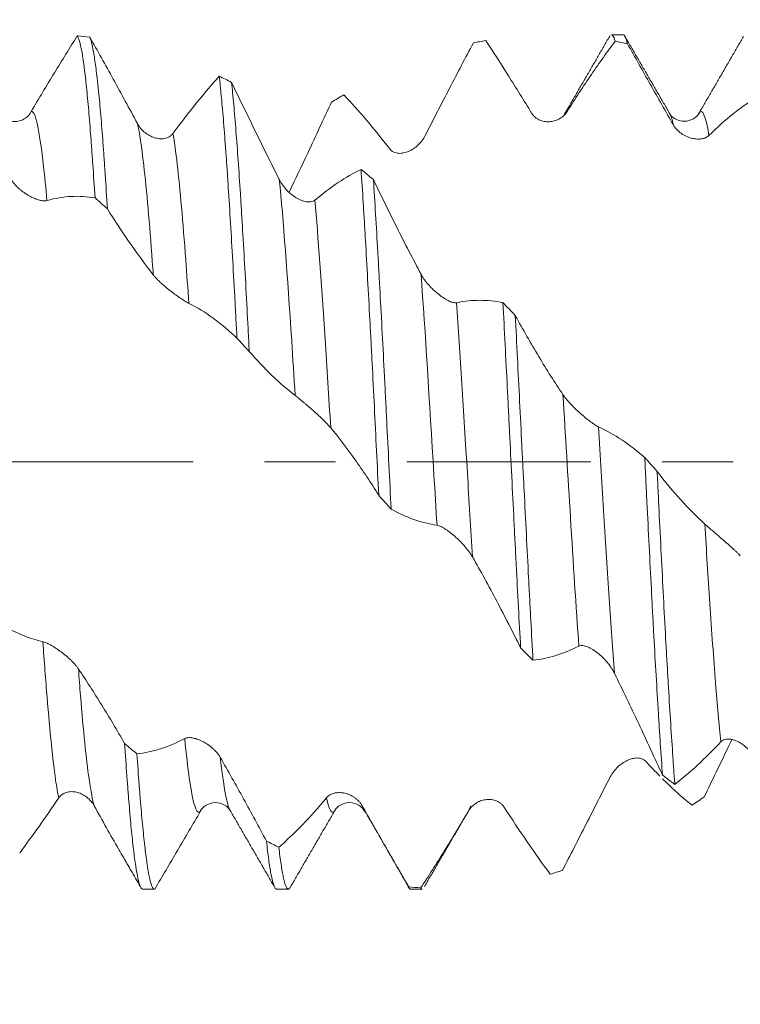
# Model space of a CAD drawing. Units: millimetres. Extents: x -42 to 57, y -82 to 24.
# Drawn here: x 28 to 32, y -3 to 3 of the extents above; entities that cross this region are included whole.
import ezdxf

# ---------------------------------------------------------------- set-up
doc = ezdxf.new("R2010")
doc.units = ezdxf.units.MM
doc.linetypes.add('CENTER', pattern=[47.5, 22, -8.5, 8.5, -8.5])
for name, color, linetype in [('1', 4, 'Continuous'), ('2', 7, 'Continuous'), ('SK2', 7, 'Continuous'), ('SK4', 2, 'CENTER')]:
    doc.layers.add(name, color=color, linetype=linetype)
doc.styles.add('iso_b_vert', font='simplex.shx')
doc.dimstyles.get("Standard").update_dxf_attribs({"dimtxt": 0.18, "dimasz": 0.18, "dimexe": 0.18, "dimexo": 0.0625, "dimgap": 0.09, "dimtad": 1, "dimzin": 0, "dimdsep": 52, "dimtxsty": 'Standard', "dimcen": 0.09, "dimadec": 0, "dimazin": 0, "dimtfac": 1, "dimtdec": 4, "dimtofl": 0, "dimtmove": 0, "dimatfit": 3, "dimfxl": 1, "dimtolj": 1, "dimtzin": 0, "dimarcsym": 0})

# ---------------------------------------------------------------- blocks, each defined once
blk = doc.blocks.new('_U2')
at = {"layer": 'SK2', "lineweight": 13}
for p, q in [((34.2, 1.5875), (34.2, 13.846369)), ((36, 4.138745), (36, 13.846369)), ((43.5, 11.846369), (26.7, 11.846369))]:
    blk.add_line(p, q, dxfattribs=at)
at = {"layer": 'SK2', "lineweight": 18}
for points in [[(34.2, 11.846369), (30.700002, 11.385586), (30.699998, 12.307153)], [(36, 11.846369), (39.499998, 12.307153), (39.500002, 11.385586)]]:
    blk.add_solid(points, dxfattribs=at)
at = {"layer": 'SK2', "lineweight": 18, "attachment_point": 7, "line_spacing_factor": 1.084337, "style": 'iso_b_vert'}
for s, insert, char_height in [('\\W0.6004;1.8', (33.234401, 19.731484), 3), ("\\W0.6474;'C'", (33.260901, 12.629003), 3.5)]:
    blk.add_mtext(s, dxfattribs=dict(at, insert=insert, char_height=char_height))
blk = doc.blocks.new('_U3')
at = {"layer": 'SK2', "lineweight": 13}
for p, q in [((28, -4.138745), (28, -11.551245)), ((36, -4.138745), (36, -11.551245)), ((36, -9.551245), (28, -9.551245))]:
    blk.add_line(p, q, dxfattribs=at)
at = {"layer": 'SK2', "lineweight": 18}
for points in [[(28, -9.551245), (31.499998, -9.090461), (31.500002, -10.012029)], [(36, -9.551245), (32.500002, -10.012029), (32.499998, -9.090461)]]:
    blk.add_solid(points, dxfattribs=at)
at = {"layer": 'SK2', "lineweight": 18, "insert": (29.001599, -8.666131), "char_height": 3, "attachment_point": 7, "line_spacing_factor": 1.084337, "style": 'iso_b_vert'}
blk.add_mtext('\\W0.5404;8', dxfattribs=at)
blk = doc.blocks.new('_U4')
at = {"layer": 'SK2', "lineweight": 13}
for p, q in [((14, -3.4675), (14, -34.051245)), ((36, -4.138745), (36, -34.051245)), ((36, -32.051245), (14, -32.051245))]:
    blk.add_line(p, q, dxfattribs=at)
at = {"layer": 'SK2', "lineweight": 18}
for points in [[(14, -32.051245), (17.499998, -31.590461), (17.500002, -32.512029)], [(36, -32.051245), (32.500002, -32.512029), (32.499998, -31.590461)]]:
    blk.add_solid(points, dxfattribs=at)
at = {"layer": 'SK2', "lineweight": 18, "insert": (23.367172, -31.166131), "char_height": 3, "attachment_point": 7, "line_spacing_factor": 1.084337, "style": 'iso_b_vert'}
blk.add_mtext('\\W0.6740;22', dxfattribs=at)
blk = doc.blocks.new('_U5')
at = {"layer": '2', "lineweight": 13}
for p, q in [((15.5, -1.5875), (15.5, -23.051245)), ((36, -4.138745), (36, -23.051245)), ((36, -21.051245), (15.5, -21.051245))]:
    blk.add_line(p, q, dxfattribs=at)
at = {"layer": '2', "lineweight": 18}
for points in [[(15.5, -21.051245), (18.999998, -20.590461), (19.000002, -21.512029)], [(36, -21.051245), (32.500002, -21.512029), (32.499998, -20.590461)]]:
    blk.add_solid(points, dxfattribs=at)
at = {"layer": '2', "lineweight": 18, "insert": (22.388544, -20.166131), "char_height": 3, "attachment_point": 7, "line_spacing_factor": 1.084337, "style": 'iso_b_vert'}
blk.add_mtext('\\W0.7346;20.5', dxfattribs=at)

msp = doc.modelspace()

# ---------------------------------------------------------------- linework, layer by layer
at = {"layer": '1', "lineweight": 18}
for p, q in [((31.5424, 2.5512), (31.4731, 2.5512)), ((31.8219, 2.0796), (31.8181, 2.0855)), ((31.996, 2.0829), (31.9932, 2.0779)), ((29.0187, -2.0851), (29.0138, -2.0904)), ((29.1978, -2.0857), (29.195, -2.0813)), ((30.0036, -2.0913), (29.9975, -2.0852)), ((28.7131, -2.5512), (28.7427, -2.5512)), ((29.473, -2.5512), (29.5427, -2.5512)), ((30.2731, -2.5512), (30.3429, -2.5512))]:
    msp.add_line(p, q, dxfattribs=at)
for points, knots in [([(28.0062, 2.0925), (28.0531, 2.1711), (28.0995, 2.2482), (28.1915, 2.3993), (28.237, 2.4729), (28.2821, 2.5446)], [0, 0, 0, 0, 0.5, 0.5, 1, 1, 1, 1]), ([(28.2821, 2.5446), (28.2865, 2.5382), (28.2909, 2.5272), (28.2999, 2.4964), (28.3043, 2.4765), (28.3111, 2.4399), (28.3144, 2.4199), (28.3178, 2.3973), (28.32, 2.3817), (28.3211, 2.3736), (28.3267, 2.3318), (28.3355, 2.2568), (28.3441, 2.1662), (28.3527, 2.0677), (28.3571, 2.0146), (28.3626, 1.9431), (28.3637, 1.9285), (28.3659, 1.899), (28.3692, 1.8542), (28.3725, 1.8077), (28.3792, 1.7126), (28.3837, 1.6462), (28.3882, 1.5769)], [0, 0, 0, 0, 0.125, 0.125, 0.25, 0.25, 0.3125, 0.34375, 0.34375, 0.375, 0.375, 0.5, 0.625, 0.625, 0.75, 0.75, 0.78125, 0.78125, 0.8125, 0.875, 0.875, 1, 1, 1, 1]), ([(28.3561, 2.5373), (28.4027, 2.4559), (28.4497, 2.3719), (28.5449, 2.1993), (28.5927, 2.111), (28.6413, 2.0206)], [0, 0, 0, 0, 0.5, 0.5, 1, 1, 1, 1]), ([(28.4621, 1.511), (28.4577, 1.582), (28.4533, 1.6504), (28.4466, 1.7492), (28.4443, 1.7815), (28.4399, 1.844), (28.4377, 1.8743), (28.4311, 1.9626), (28.4268, 2.0177), (28.418, 2.1207), (28.4136, 2.1686), (28.408, 2.2237), (28.4069, 2.2345), (28.4046, 2.2557), (28.4035, 2.266), (28.4001, 2.2962), (28.3979, 2.3153), (28.3912, 2.369), (28.3823, 2.4318), (28.3736, 2.4773), (28.367, 2.5049), (28.3649, 2.5129), (28.3605, 2.5269), (28.3583, 2.5327), (28.3561, 2.5373)], [0, 0, 0, 0, 0.125, 0.125, 0.1875, 0.1875, 0.25, 0.25, 0.375, 0.375, 0.5, 0.5, 0.53125, 0.53125, 0.5625, 0.5625, 0.625, 0.625, 0.75, 0.875, 0.875, 0.9375, 0.9375, 1, 1, 1, 1]), ([(31.4731, 2.5512), (31.4762, 2.5513), (31.4792, 2.5491), (31.4866, 2.5385), (31.491, 2.5276), (31.4955, 2.5122)], [0, 0, 0, 0, 0.408506, 0.408506, 1, 1, 1, 1]), ([(31.569, 2.4965), (31.5645, 2.5147), (31.5601, 2.5284), (31.5512, 2.5466), (31.5468, 2.5512), (31.5424, 2.5512)], [0, 0, 0, 0, 0.501558, 0.501558, 1, 1, 1, 1]), ([(30.6479, 2.5019), (30.6244, 2.458), (30.6009, 2.4136), (30.5535, 2.3236), (30.5296, 2.278), (30.4578, 2.1395), (30.4095, 2.045), (30.3608, 1.9488)], [0, 0, 0, 0, 0.25, 0.25, 0.5, 0.5, 1, 1, 1, 1]), ([(30.9959, 2.0833), (30.9494, 2.1592), (30.9033, 2.2335), (30.8119, 2.3782), (30.7666, 2.4485), (30.7218, 2.5168)], [0, 0, 0, 0, 0.5, 0.5, 1, 1, 1, 1]), ([(31.4955, 2.5122), (31.4719, 2.4811), (31.4483, 2.449), (31.4009, 2.3829), (31.3771, 2.3488), (31.3052, 2.2438), (31.2569, 2.1699), (31.2082, 2.0925)], [0, 0, 0, 0, 0.25, 0.25, 0.5, 0.5, 1, 1, 1, 1]), ([(31.8433, 2.0123), (31.7967, 2.0932), (31.7506, 2.1743), (31.6591, 2.336), (31.6139, 2.4165), (31.569, 2.4965)], [0, 0, 0, 0, 0.5, 0.5, 1, 1, 1, 1]), ([(28.8536, 1.9615), (28.9006, 2.0247), (28.947, 2.0849), (29.0392, 2.1992), (29.0847, 2.2531), (29.1297, 2.3036)], [0, 0, 0, 0, 0.5, 0.5, 1, 1, 1, 1]), ([(29.1297, 2.3036), (29.1319, 2.2846), (29.1341, 2.2645), (29.1374, 2.2326), (29.1385, 2.2217), (29.1407, 2.1995), (29.1462, 2.1427), (29.1562, 2.0304), (29.1649, 1.9163), (29.1715, 1.8254), (29.1748, 1.7786), (29.1781, 1.7298), (29.1803, 1.6968), (29.1814, 1.68), (29.1869, 1.5956), (29.1913, 1.5255), (29.2001, 1.3807), (29.209, 1.2309), (29.218, 1.0716), (29.2236, 0.9689), (29.2248, 0.9482), (29.227, 0.9067), (29.2304, 0.8443), (29.2337, 0.7813), (29.2359, 0.739)], [0, 0, 0, 0, 0.0625, 0.0625, 0.09375, 0.09375, 0.125, 0.25, 0.375, 0.375, 0.4375, 0.46875, 0.46875, 0.5, 0.5, 0.625, 0.625, 0.75, 0.875, 0.875, 0.90625, 0.90625, 0.9375, 1, 1, 1, 1]), ([(29.2035, 2.2668), (29.25, 2.171), (29.2969, 2.0745), (29.3921, 1.8803), (29.44, 1.7831), (29.4886, 1.6857)], [0, 0, 0, 0, 0.5, 0.5, 1, 1, 1, 1]), ([(29.3092, 0.66), (29.3071, 0.7029), (29.3049, 0.7458), (29.3005, 0.8304), (29.2983, 0.8722), (29.2917, 0.996), (29.283, 1.157), (29.2741, 1.31), (29.2675, 1.4217), (29.2653, 1.4584), (29.2608, 1.5308), (29.2586, 1.5661), (29.2519, 1.6696), (29.2431, 1.801), (29.2344, 1.9195), (29.2278, 2.0034), (29.2256, 2.0306), (29.2212, 2.0832), (29.219, 2.1087), (29.2123, 2.1819), (29.2079, 2.2264), (29.2035, 2.2668)], [0, 0, 0, 0, 0.0625, 0.0625, 0.125, 0.125, 0.25, 0.375, 0.375, 0.4375, 0.4375, 0.5, 0.5, 0.625, 0.75, 0.75, 0.8125, 0.8125, 0.875, 0.875, 1, 1, 1, 1]), ([(30.1485, 1.8693), (30.102, 1.9297), (30.0558, 1.9869), (29.9644, 2.0946), (29.9191, 2.1451), (29.8743, 2.1921)], [0, 0, 0, 0, 0.5, 0.5, 1, 1, 1, 1]), ([(32.3429, 2.1782), (32.3194, 2.1642), (32.2958, 2.1489), (32.2483, 2.1159), (32.2245, 2.0981), (32.1526, 2.041), (32.1043, 1.998), (32.0556, 1.9501)], [0, 0, 0, 0, 0.25, 0.25, 0.5, 0.5, 1, 1, 1, 1]), ([(29.8007, 2.1488), (29.7771, 2.0982), (29.7536, 2.0476), (29.7061, 1.946), (29.6823, 1.8951), (29.622, 1.7667), (29.5854, 1.6892), (29.5485, 1.6118)], [0, 0, 0, 0, 0.284202, 0.284202, 0.568404, 0.568404, 1, 1, 1, 1]), ([(28.0069, 2.0927), (27.9986, 2.0762), (27.981, 2.056), (27.945, 2.0373), (27.9138, 2.0316), (27.8826, 2.0348), (27.8465, 2.0501), (27.8289, 2.0676), (27.8207, 2.0822)], [0, 0, 0, 0, 0.239532, 0.367647, 0.498712, 0.629948, 0.758567, 1, 1, 1, 1]), ([(31.2082, 2.0925), (31.2024, 2.0833), (31.1957, 2.0754), (31.1809, 2.0615), (31.1727, 2.0554), (31.1557, 2.0455), (31.1468, 2.0415), (31.1283, 2.0354), (31.1186, 2.0333), (31.099, 2.0312), (31.0891, 2.0312), (31.0741, 2.0329), (31.0691, 2.0338), (31.059, 2.0362), (31.0539, 2.0378), (31.0439, 2.0417), (31.039, 2.044), (31.0294, 2.0494), (31.0246, 2.0526), (31.0155, 2.0598), (31.0112, 2.0638), (31.0031, 2.0728), (30.9993, 2.0779), (30.9959, 2.0833)], [0, 0, 0, 0, 0.125, 0.125, 0.25, 0.25, 0.375, 0.375, 0.5, 0.5, 0.625, 0.625, 0.6875, 0.6875, 0.75, 0.75, 0.8125, 0.8125, 0.875, 0.875, 0.9375, 0.9375, 1, 1, 1, 1]), ([(31.9948, 2.0808), (31.9878, 2.0678), (31.9676, 2.0479), (31.9086, 2.0281), (31.8497, 2.0467), (31.8296, 2.0654), (31.8229, 2.0778)], [0, 0, 0, 0, 0.245636, 0.497434, 0.75053, 1, 1, 1, 1]), ([(28.6413, 2.0206), (28.6473, 2.0095), (28.6542, 1.9996), (28.6695, 1.9817), (28.678, 1.9736), (28.6954, 1.9596), (28.7045, 1.9537), (28.7234, 1.9435), (28.7332, 1.9394), (28.7528, 1.9332), (28.7627, 1.9312), (28.7826, 1.9294), (28.7926, 1.9296), (28.8071, 1.9322), (28.8119, 1.9334), (28.8212, 1.9366), (28.8258, 1.9386), (28.8346, 1.9435), (28.8387, 1.9464), (28.8466, 1.9531), (28.8503, 1.957), (28.8536, 1.9615)], [0, 0, 0, 0, 0.125, 0.125, 0.25, 0.25, 0.375, 0.375, 0.5, 0.5, 0.625, 0.625, 0.75, 0.75, 0.8125, 0.8125, 0.875, 0.875, 0.9375, 0.9375, 1, 1, 1, 1]), ([(32.0556, 1.9501), (32.0498, 1.9444), (32.0431, 1.9401), (32.0283, 1.9333), (32.0201, 1.931), (32.0032, 1.9282), (31.9943, 1.9277), (31.9758, 1.9285), (31.966, 1.9298), (31.9464, 1.9343), (31.9365, 1.9375), (31.9216, 1.9437), (31.9165, 1.9461), (31.9064, 1.9514), (31.9013, 1.9543), (31.8914, 1.9608), (31.8864, 1.9644), (31.8768, 1.9721), (31.872, 1.9764), (31.8629, 1.9855), (31.8586, 1.9904), (31.8504, 2.0008), (31.8466, 2.0064), (31.8433, 2.0123)], [0, 0, 0, 0, 0.125, 0.125, 0.25, 0.25, 0.375, 0.375, 0.5, 0.5, 0.625, 0.625, 0.6875, 0.6875, 0.75, 0.75, 0.8125, 0.8125, 0.875, 0.875, 0.9375, 0.9375, 1, 1, 1, 1]), ([(30.3608, 1.9488), (30.355, 1.9374), (30.3483, 1.927), (30.3335, 1.9078), (30.3253, 1.8989), (30.3083, 1.8832), (30.2994, 1.8762), (30.2809, 1.864), (30.2712, 1.8587), (30.2516, 1.8503), (30.2417, 1.8471), (30.2267, 1.8441), (30.2217, 1.8434), (30.2116, 1.8426), (30.2065, 1.8426), (30.1965, 1.8433), (30.1916, 1.844), (30.182, 1.8463), (30.1772, 1.848), (30.1681, 1.8522), (30.1638, 1.8548), (30.1557, 1.8612), (30.1519, 1.865), (30.1485, 1.8693)], [0, 0, 0, 0, 0.125, 0.125, 0.25, 0.25, 0.375, 0.375, 0.5, 0.5, 0.625, 0.625, 0.6875, 0.6875, 0.75, 0.75, 0.8125, 0.8125, 0.875, 0.875, 0.9375, 0.9375, 1, 1, 1, 1]), ([(29.7009, 1.5633), (29.7479, 1.6024), (29.7943, 1.6373), (29.8865, 1.6984), (29.932, 1.7247), (29.9771, 1.747)], [0, 0, 0, 0, 0.5, 0.5, 1, 1, 1, 1]), ([(29.9771, 1.747), (29.9815, 1.6829), (29.9859, 1.6155), (29.9924, 1.5098), (29.9946, 1.4737), (29.998, 1.4184), (29.9991, 1.3998), (30.0013, 1.3623), (30.0068, 1.2681), (30.0123, 1.1709), (30.021, 1.0116), (30.0255, 0.9301), (30.0322, 0.805), (30.0355, 0.7418), (30.0389, 0.6774), (30.0411, 0.6343), (30.0422, 0.6126), (30.0478, 0.5043), (30.0567, 0.3302), (30.0653, 0.1546), (30.0741, -0.0218), (30.0784, -0.1104), (30.0829, -0.1994)], [0, 0, 0, 0, 0.125, 0.125, 0.1875, 0.1875, 0.21875, 0.21875, 0.25, 0.375, 0.375, 0.5, 0.5, 0.5625, 0.59375, 0.59375, 0.625, 0.625, 0.75, 0.875, 0.875, 1, 1, 1, 1]), ([(28.1011, 1.561), (28.0953, 1.5594), (28.0886, 1.559), (28.0738, 1.56), (28.0656, 1.5614), (28.0486, 1.5658), (28.0398, 1.5688), (28.0212, 1.5762), (28.0115, 1.5806), (27.9919, 1.5909), (27.982, 1.5967), (27.967, 1.6065), (27.962, 1.6099), (27.9519, 1.6173), (27.9468, 1.6213), (27.9368, 1.6295), (27.9319, 1.6338), (27.9223, 1.6428), (27.9175, 1.6475), (27.9084, 1.6574), (27.9041, 1.6624), (27.896, 1.6729), (27.8922, 1.6783), (27.8888, 1.6838)], [0, 0, 0, 0, 0.125, 0.125, 0.25, 0.25, 0.375, 0.375, 0.5, 0.5, 0.625, 0.625, 0.6875, 0.6875, 0.75, 0.75, 0.8125, 0.8125, 0.875, 0.875, 0.9375, 0.9375, 1, 1, 1, 1]), ([(29.4886, 1.6857), (29.4946, 1.6737), (29.5015, 1.6626), (29.5169, 1.6416), (29.5253, 1.6316), (29.5428, 1.6135), (29.5519, 1.6052), (29.5707, 1.5902), (29.5805, 1.5833), (29.6002, 1.5716), (29.61, 1.5666), (29.6299, 1.5586), (29.6399, 1.5556), (29.6544, 1.5531), (29.6592, 1.5526), (29.6685, 1.5524), (29.6731, 1.5526), (29.6819, 1.554), (29.686, 1.5551), (29.6939, 1.5584), (29.6976, 1.5606), (29.7009, 1.5633)], [0, 0, 0, 0, 0.125, 0.125, 0.25, 0.25, 0.375, 0.375, 0.5, 0.5, 0.625, 0.625, 0.75, 0.75, 0.8125, 0.8125, 0.875, 0.875, 0.9375, 0.9375, 1, 1, 1, 1]), ([(30.051, 1.6858), (30.0975, 1.5888), (30.1444, 1.493), (30.2395, 1.3041), (30.2874, 1.2114), (30.3359, 1.1206)], [0, 0, 0, 0, 0.5, 0.5, 1, 1, 1, 1]), ([(30.1569, -0.2819), (30.1525, -0.194), (30.1437, -0.0178), (30.1349, 0.1586), (30.1283, 0.2911), (30.126, 0.3353), (30.1215, 0.4237), (30.1193, 0.4675), (30.1126, 0.598), (30.1037, 0.769), (30.0948, 0.9343), (30.0882, 1.0561), (30.086, 1.0963), (30.0815, 1.176), (30.0793, 1.2156), (30.0727, 1.3319), (30.064, 1.4813), (30.0554, 1.6195), (30.051, 1.6858)], [0, 0, 0, 0, 0.125, 0.25, 0.25, 0.3125, 0.3125, 0.375, 0.375, 0.5, 0.625, 0.625, 0.6875, 0.6875, 0.75, 0.75, 0.875, 1, 1, 1, 1]), ([(28.3882, 1.5769), (28.3647, 1.581), (28.3411, 1.5837), (28.2936, 1.5865), (28.2698, 1.5866), (28.198, 1.5827), (28.1497, 1.5746), (28.1011, 1.561)], [0, 0, 0, 0, 0.25, 0.25, 0.5, 0.5, 1, 1, 1, 1]), ([(28.7362, 1.1166), (28.6897, 1.1762), (28.6436, 1.2391), (28.5522, 1.371), (28.507, 1.4397), (28.4621, 1.511)], [0, 0, 0, 0, 0.5, 0.5, 1, 1, 1, 1]), ([(30.3359, 1.1206), (30.3419, 1.1094), (30.3489, 1.0985), (30.3642, 1.0772), (30.3727, 1.0667), (30.3902, 1.0469), (30.3993, 1.0375), (30.4182, 1.0195), (30.428, 1.0109), (30.4476, 0.9951), (30.4574, 0.9878), (30.4772, 0.9746), (30.4873, 0.9687), (30.5017, 0.9615), (30.5065, 0.9593), (30.5158, 0.9556), (30.5204, 0.954), (30.5292, 0.9516), (30.5333, 0.9508), (30.5412, 0.9501), (30.5449, 0.9502), (30.5482, 0.9509)], [0, 0, 0, 0, 0.125, 0.125, 0.25, 0.25, 0.375, 0.375, 0.5, 0.5, 0.625, 0.625, 0.75, 0.75, 0.8125, 0.8125, 0.875, 0.875, 0.9375, 0.9375, 1, 1, 1, 1]), ([(28.9485, 0.9468), (28.9427, 0.9497), (28.936, 0.9535), (28.9211, 0.9625), (28.913, 0.9678), (28.896, 0.9791), (28.8871, 0.9853), (28.8686, 0.9985), (28.8588, 1.0057), (28.8392, 1.0206), (28.8293, 1.0284), (28.8144, 1.0406), (28.8093, 1.0448), (28.7992, 1.0533), (28.7942, 1.0578), (28.7842, 1.0667), (28.7793, 1.0712), (28.7697, 1.0803), (28.7649, 1.0849), (28.7558, 1.0942), (28.7515, 1.0987), (28.7434, 1.1078), (28.7395, 1.1123), (28.7362, 1.1166)], [0, 0, 0, 0, 0.125, 0.125, 0.25, 0.25, 0.375, 0.375, 0.5, 0.5, 0.625, 0.625, 0.6875, 0.6875, 0.75, 0.75, 0.8125, 0.8125, 0.875, 0.875, 0.9375, 0.9375, 1, 1, 1, 1]), ([(29.2359, 0.739), (29.2124, 0.7614), (29.1888, 0.7826), (29.1413, 0.8224), (29.1175, 0.8411), (29.0456, 0.8932), (28.9972, 0.9227), (28.9485, 0.9468)], [0, 0, 0, 0, 0.25, 0.25, 0.5, 0.5, 1, 1, 1, 1]), ([(30.5482, 0.9509), (30.5717, 0.9555), (30.595, 0.9591), (30.6416, 0.9638), (30.6647, 0.965), (30.7339, 0.9651), (30.7794, 0.9607), (30.8245, 0.9518)], [0, 0, 0, 0, 0.25, 0.25, 0.5, 0.5, 1, 1, 1, 1]), ([(30.8245, 0.9518), (30.8289, 0.8696), (30.8377, 0.7026), (30.8464, 0.5304), (30.853, 0.3994), (30.8553, 0.3553), (30.8597, 0.2666), (30.8619, 0.2222), (30.8686, 0.0893), (30.873, 0.0009), (30.8818, -0.1754), (30.8862, -0.2633), (30.8928, -0.3948), (30.895, -0.4386), (30.8994, -0.526), (30.9017, -0.5698), (30.9083, -0.6996), (30.9171, -0.869), (30.926, -1.0316), (30.9304, -1.1111)], [0, 0, 0, 0, 0.125, 0.25, 0.25, 0.3125, 0.3125, 0.375, 0.375, 0.5, 0.5, 0.625, 0.625, 0.6875, 0.6875, 0.75, 0.75, 0.875, 1, 1, 1, 1]), ([(30.8983, 0.8748), (30.9448, 0.7899), (30.9917, 0.7078), (31.0868, 0.5497), (31.1347, 0.474), (31.1832, 0.402)], [0, 0, 0, 0, 0.5, 0.5, 1, 1, 1, 1]), ([(31.0042, -1.1849), (30.9998, -1.1069), (30.9955, -1.0267), (30.9889, -0.9031), (30.9867, -0.8614), (30.9834, -0.7979), (30.9823, -0.7767), (30.9801, -0.7341), (30.9746, -0.6275), (30.9691, -0.5198), (30.9602, -0.346), (30.9558, -0.2585), (30.949, -0.1261), (30.9468, -0.0818), (30.9422, 0.0071), (30.94, 0.0519), (30.9332, 0.1855), (30.9244, 0.3618), (30.9157, 0.5348), (30.907, 0.7061), (30.9026, 0.7909), (30.8983, 0.8748)], [0, 0, 0, 0, 0.125, 0.125, 0.1875, 0.1875, 0.21875, 0.21875, 0.25, 0.375, 0.375, 0.5, 0.5, 0.5625, 0.5625, 0.625, 0.625, 0.75, 0.875, 0.875, 1, 1, 1, 1]), ([(29.5836, 0.3965), (29.537, 0.432), (29.4909, 0.472), (29.3994, 0.5602), (29.3541, 0.6082), (29.3092, 0.66)], [0, 0, 0, 0, 0.5, 0.5, 1, 1, 1, 1]), ([(29.7959, 0.2035), (29.7901, 0.2104), (29.7834, 0.2179), (29.7686, 0.2336), (29.7604, 0.2419), (29.7434, 0.2586), (29.7345, 0.2671), (29.716, 0.2843), (29.7063, 0.2931), (29.6867, 0.3106), (29.6768, 0.3193), (29.6618, 0.3322), (29.6568, 0.3365), (29.6467, 0.3451), (29.6416, 0.3494), (29.6316, 0.3577), (29.6267, 0.3618), (29.6171, 0.3697), (29.6123, 0.3736), (29.6032, 0.381), (29.5989, 0.3845), (29.5908, 0.3909), (29.5869, 0.3939), (29.5836, 0.3965)], [0, 0, 0, 0, 0.125, 0.125, 0.25, 0.25, 0.375, 0.375, 0.5, 0.5, 0.625, 0.625, 0.6875, 0.6875, 0.75, 0.75, 0.8125, 0.8125, 0.875, 0.875, 0.9375, 0.9375, 1, 1, 1, 1]), ([(31.1832, 0.402), (31.1892, 0.3932), (31.1962, 0.384), (31.2115, 0.3654), (31.22, 0.3558), (31.2375, 0.3371), (31.2466, 0.3278), (31.2654, 0.3095), (31.2753, 0.3003), (31.2949, 0.2828), (31.3048, 0.2743), (31.3246, 0.258), (31.3347, 0.25), (31.3491, 0.2392), (31.3539, 0.2357), (31.3632, 0.2291), (31.3678, 0.226), (31.3765, 0.2202), (31.3807, 0.2177), (31.3885, 0.2131), (31.3922, 0.2112), (31.3955, 0.2097)], [0, 0, 0, 0, 0.125, 0.125, 0.25, 0.25, 0.375, 0.375, 0.5, 0.5, 0.625, 0.625, 0.75, 0.75, 0.8125, 0.8125, 0.875, 0.875, 0.9375, 0.9375, 1, 1, 1, 1]), ([(30.0829, -0.1994), (30.0594, -0.1618), (30.0358, -0.1251), (29.9884, -0.0537), (29.9646, -0.019), (29.8928, 0.082), (29.8446, 0.1451), (29.7959, 0.2035)], [0, 0, 0, 0, 0.25, 0.25, 0.5, 0.5, 1, 1, 1, 1]), ([(31.3955, 0.2097), (31.4425, 0.188), (31.489, 0.1618), (31.5813, 0.1005), (31.6268, 0.0656), (31.6719, 0.0265)], [0, 0, 0, 0, 0.5, 0.5, 1, 1, 1, 1]), ([(31.6719, 0.0265), (31.6741, -0.0181), (31.6763, -0.0628), (31.6806, -0.1518), (31.6828, -0.1961), (31.6893, -0.3282), (31.6936, -0.4155), (31.7024, -0.5883), (31.7068, -0.6739), (31.7135, -0.8009), (31.7157, -0.8431), (31.7202, -0.9269), (31.7225, -0.9683), (31.7292, -1.0905), (31.7381, -1.2488), (31.747, -1.3981), (31.7536, -1.5065), (31.7559, -1.5421), (31.7603, -1.6121), (31.7626, -1.6466), (31.7692, -1.7471), (31.7736, -1.8105), (31.7779, -1.8705)], [0, 0, 0, 0, 0.0625, 0.0625, 0.125, 0.125, 0.25, 0.25, 0.375, 0.375, 0.4375, 0.4375, 0.5, 0.5, 0.625, 0.75, 0.75, 0.8125, 0.8125, 0.875, 0.875, 1, 1, 1, 1]), ([(31.8515, -1.9256), (31.8493, -1.8965), (31.8471, -1.8665), (31.8438, -1.8201), (31.8427, -1.8043), (31.8405, -1.7725), (31.8395, -1.7565), (31.834, -1.6753), (31.8296, -1.6077), (31.8207, -1.467), (31.8163, -1.3941), (31.8096, -1.2806), (31.8063, -1.2228), (31.8029, -1.1635), (31.8007, -1.1237), (31.7996, -1.1035), (31.794, -1.0027), (31.7896, -0.9207), (31.7808, -0.7541), (31.7721, -0.5849), (31.7634, -0.4106), (31.7579, -0.2999), (31.7568, -0.2777), (31.7546, -0.2334), (31.7513, -0.1669), (31.748, -0.1006), (31.7458, -0.0565)], [0, 0, 0, 0, 0.0625, 0.0625, 0.09375, 0.09375, 0.125, 0.125, 0.25, 0.25, 0.375, 0.375, 0.4375, 0.46875, 0.46875, 0.5, 0.5, 0.625, 0.625, 0.75, 0.875, 0.875, 0.90625, 0.90625, 0.9375, 1, 1, 1, 1]), ([(31.7458, -0.0565), (31.7922, -0.1178), (31.8391, -0.1748), (31.9341, -0.2799), (31.982, -0.3279), (32.0306, -0.3709)], [0, 0, 0, 0, 0.5, 0.5, 1, 1, 1, 1]), ([(30.431, -0.3779), (30.3845, -0.3714), (30.3384, -0.3599), (30.2469, -0.3277), (30.2017, -0.307), (30.1569, -0.2819)], [0, 0, 0, 0, 0.5, 0.5, 1, 1, 1, 1]), ([(30.6432, -0.5678), (30.6375, -0.5577), (30.6307, -0.5476), (30.616, -0.5273), (30.6078, -0.5171), (30.5908, -0.4973), (30.5819, -0.4876), (30.5634, -0.4687), (30.5537, -0.4594), (30.5341, -0.4417), (30.5242, -0.4333), (30.5092, -0.4215), (30.5042, -0.4177), (30.4941, -0.4103), (30.489, -0.4067), (30.479, -0.4001), (30.4741, -0.397), (30.4645, -0.3913), (30.4597, -0.3887), (30.4506, -0.3842), (30.4463, -0.3823), (30.4382, -0.3794), (30.4344, -0.3783), (30.431, -0.3779)], [0, 0, 0, 0, 0.125, 0.125, 0.25, 0.25, 0.375, 0.375, 0.5, 0.5, 0.625, 0.625, 0.6875, 0.6875, 0.75, 0.75, 0.8125, 0.8125, 0.875, 0.875, 0.9375, 0.9375, 1, 1, 1, 1]), ([(32.0306, -0.3709), (32.0366, -0.3762), (32.0435, -0.3823), (32.0588, -0.3957), (32.0673, -0.403), (32.0848, -0.4181), (32.0939, -0.4259), (32.1128, -0.4422), (32.1226, -0.4506), (32.1423, -0.4676), (32.1521, -0.4762), (32.172, -0.4936), (32.182, -0.5025), (32.1965, -0.5156), (32.2012, -0.5199), (32.2105, -0.5285), (32.2151, -0.5328), (32.2238, -0.5411), (32.228, -0.5451), (32.2358, -0.5529), (32.2395, -0.5567), (32.2428, -0.5601)], [0, 0, 0, 0, 0.125, 0.125, 0.25, 0.25, 0.375, 0.375, 0.5, 0.5, 0.625, 0.625, 0.75, 0.75, 0.8125, 0.8125, 0.875, 0.875, 0.9375, 0.9375, 1, 1, 1, 1]), ([(30.9304, -1.1111), (30.9069, -1.0633), (30.8833, -1.0161), (30.8359, -0.9229), (30.812, -0.8768), (30.7402, -0.7407), (30.6919, -0.6527), (30.6432, -0.5678)], [0, 0, 0, 0, 0.25, 0.25, 0.5, 0.5, 1, 1, 1, 1]), ([(27.8618, -0.9899), (27.8794, -0.9997), (27.8971, -1.0089), (27.9326, -1.0257), (27.9504, -1.0335), (28.004, -1.0547), (28.04, -1.0656), (28.0764, -1.0735)], [0, 0, 0, 0, 0.25, 0.25, 0.5, 0.5, 1, 1, 1, 1]), ([(28.0764, -1.0735), (28.0824, -1.0748), (28.0893, -1.0773), (28.1046, -1.084), (28.1131, -1.0883), (28.1305, -1.098), (28.1396, -1.1035), (28.1585, -1.1156), (28.1683, -1.1223), (28.1879, -1.1366), (28.1978, -1.1441), (28.2176, -1.1603), (28.2277, -1.169), (28.2422, -1.1825), (28.247, -1.1871), (28.2563, -1.1965), (28.2609, -1.2014), (28.2697, -1.2111), (28.2738, -1.216), (28.2817, -1.2258), (28.2854, -1.2308), (28.2887, -1.2357)], [0, 0, 0, 0, 0.125, 0.125, 0.25, 0.25, 0.375, 0.375, 0.5, 0.5, 0.625, 0.625, 0.75, 0.75, 0.8125, 0.8125, 0.875, 0.875, 0.9375, 0.9375, 1, 1, 1, 1]), ([(31.2783, -1.1003), (31.2318, -1.1236), (31.1857, -1.1422), (31.0942, -1.1704), (31.049, -1.1799), (31.0042, -1.1849)], [0, 0, 0, 0, 0.5, 0.5, 1, 1, 1, 1]), ([(31.4906, -1.2614), (31.4848, -1.2495), (31.4781, -1.2381), (31.4633, -1.2161), (31.4552, -1.2053), (31.4382, -1.1851), (31.4293, -1.1756), (31.4108, -1.1576), (31.4011, -1.1491), (31.3815, -1.1336), (31.3716, -1.1266), (31.3566, -1.1175), (31.3516, -1.1146), (31.3415, -1.1094), (31.3364, -1.1071), (31.3264, -1.103), (31.3215, -1.1013), (31.3118, -1.0986), (31.3071, -1.0976), (31.298, -1.0966), (31.2936, -1.0966), (31.2855, -1.0976), (31.2817, -1.0986), (31.2783, -1.1003)], [0, 0, 0, 0, 0.125, 0.125, 0.25, 0.25, 0.375, 0.375, 0.5, 0.5, 0.625, 0.625, 0.6875, 0.6875, 0.75, 0.75, 0.8125, 0.8125, 0.875, 0.875, 0.9375, 0.9375, 1, 1, 1, 1]), ([(28.2887, -1.2357), (28.3356, -1.3051), (28.382, -1.3772), (28.4511, -1.489), (28.474, -1.5268), (28.5195, -1.6035), (28.5422, -1.6424), (28.5647, -1.6819)], [0, 0, 0, 0, 0.5, 0.5, 0.75, 0.75, 1, 1, 1, 1]), ([(31.7779, -1.8705), (31.7544, -1.8191), (31.7308, -1.7679), (31.6834, -1.6656), (31.6596, -1.6145), (31.5877, -1.4619), (31.5394, -1.361), (31.4906, -1.2614)], [0, 0, 0, 0, 0.25, 0.25, 0.5, 0.5, 1, 1, 1, 1]), ([(28.5647, -1.6819), (28.5691, -1.7482), (28.5736, -1.8117), (28.5803, -1.9026), (28.5826, -1.932), (28.587, -1.9887), (28.5892, -2.0161), (28.5958, -2.0954), (28.6045, -2.1934), (28.6132, -2.2762), (28.6199, -2.3324), (28.6221, -2.3501), (28.6265, -2.3834), (28.6287, -2.3988), (28.6353, -2.4419), (28.6397, -2.4661), (28.6484, -2.5057), (28.6528, -2.5211), (28.6595, -2.5374), (28.6618, -2.5417), (28.6663, -2.548), (28.6685, -2.55), (28.6708, -2.5508)], [0, 0, 0, 0, 0.125, 0.125, 0.1875, 0.1875, 0.25, 0.25, 0.375, 0.5, 0.5, 0.5625, 0.5625, 0.625, 0.625, 0.75, 0.75, 0.875, 0.875, 0.9375, 0.9375, 1, 1, 1, 1]), ([(28.6386, -1.7436), (28.6618, -1.7411), (28.6852, -1.7373), (28.7322, -1.7272), (28.7559, -1.7209), (28.8272, -1.6981), (28.8752, -1.6778), (28.9237, -1.6523)], [0, 0, 0, 0, 0.25, 0.25, 0.5, 0.5, 1, 1, 1, 1]), ([(28.9237, -1.6523), (28.9297, -1.6491), (28.9367, -1.6475), (28.952, -1.6462), (28.9604, -1.6467), (28.9779, -1.6495), (28.987, -1.6518), (29.0059, -1.6581), (29.0157, -1.6621), (29.0353, -1.6716), (29.0452, -1.6771), (29.065, -1.6898), (29.0751, -1.6971), (29.0896, -1.7093), (29.0943, -1.7136), (29.1037, -1.7226), (29.1083, -1.7274), (29.117, -1.7373), (29.1212, -1.7425), (29.129, -1.7532), (29.1327, -1.7588), (29.136, -1.7645)], [0, 0, 0, 0, 0.125, 0.125, 0.25, 0.25, 0.375, 0.375, 0.5, 0.5, 0.625, 0.625, 0.75, 0.75, 0.8125, 0.8125, 0.875, 0.875, 0.9375, 0.9375, 1, 1, 1, 1]), ([(32.1257, -1.6722), (32.0792, -1.7221), (32.0331, -1.7682), (31.9416, -1.8527), (31.8963, -1.8911), (31.8515, -1.9256)], [0, 0, 0, 0, 0.5, 0.5, 1, 1, 1, 1]), ([(32.0278, -2.0002), (32.0744, -1.9024), (32.1214, -1.8049), (32.177, -1.6915), (32.185, -1.6751), (32.1931, -1.6587)], [0, 0, 0, 0, 0.855362, 0.855362, 1, 1, 1, 1]), ([(32.338, -1.7821), (32.3322, -1.7701), (32.3255, -1.759), (32.3107, -1.7382), (32.3026, -1.7284), (32.2856, -1.7106), (32.2767, -1.7025), (32.2582, -1.6879), (32.2484, -1.6813), (32.2289, -1.6702), (32.219, -1.6657), (32.204, -1.6604), (32.1989, -1.659), (32.1888, -1.6567), (32.1837, -1.6558), (32.1738, -1.6549), (32.1689, -1.6549), (32.1592, -1.6556), (32.1544, -1.6564), (32.1453, -1.659), (32.141, -1.6608), (32.1329, -1.6656), (32.1291, -1.6686), (32.1257, -1.6722)], [0, 0, 0, 0, 0.125, 0.125, 0.25, 0.25, 0.375, 0.375, 0.5, 0.5, 0.625, 0.625, 0.6875, 0.6875, 0.75, 0.75, 0.8125, 0.8125, 0.875, 0.875, 0.9375, 0.9375, 1, 1, 1, 1]), ([(28.7428, -2.5512), (28.7389, -2.5513), (28.7351, -2.5478), (28.7269, -2.5329), (28.7225, -2.5204), (28.7137, -2.4865), (28.7093, -2.4649), (28.7037, -2.4322), (28.7026, -2.4253), (28.7004, -2.4111), (28.6971, -2.3891), (28.6938, -2.3647), (28.6872, -2.3128), (28.6827, -2.2741), (28.6738, -2.1887), (28.6693, -2.1419), (28.6627, -2.0655), (28.6604, -2.0389), (28.656, -1.9842), (28.6538, -1.956), (28.6472, -1.869), (28.6429, -1.8079), (28.6386, -1.7436)], [0, 0, 0, 0, 0.110377, 0.110377, 0.237466, 0.237466, 0.364555, 0.364555, 0.396328, 0.396328, 0.4281, 0.491644, 0.491644, 0.618733, 0.618733, 0.745822, 0.745822, 0.809367, 0.809367, 0.872911, 0.872911, 1, 1, 1, 1]), ([(29.136, -1.7645), (29.183, -1.8461), (29.2294, -1.9288), (29.3215, -2.0958), (29.367, -2.1799), (29.4121, -2.2644)], [0, 0, 0, 0, 0.5, 0.5, 1, 1, 1, 1]), ([(31.4656, -1.8807), (31.4717, -1.8689), (31.4786, -1.8582), (31.494, -1.8384), (31.5025, -1.8292), (31.52, -1.8129), (31.5291, -1.8056), (31.548, -1.7928), (31.5578, -1.7872), (31.5774, -1.7781), (31.5873, -1.7745), (31.6071, -1.7695), (31.6172, -1.7681), (31.6316, -1.7681), (31.6364, -1.7684), (31.6457, -1.7699), (31.6503, -1.771), (31.659, -1.7741), (31.6631, -1.7761), (31.6709, -1.7811), (31.6746, -1.7842), (31.6779, -1.7878)], [0, 0, 0, 0, 0.125, 0.125, 0.25, 0.25, 0.375, 0.375, 0.5, 0.5, 0.625, 0.625, 0.75, 0.75, 0.8125, 0.8125, 0.875, 0.875, 0.9375, 0.9375, 1, 1, 1, 1]), ([(31.1803, -2.4391), (31.2268, -2.3488), (31.2738, -2.257), (31.369, -2.0704), (31.417, -1.976), (31.4656, -1.8807)], [0, 0, 0, 0, 0.5, 0.5, 1, 1, 1, 1]), ([(31.7779, -1.8921), (31.7911, -1.9051), (31.8042, -1.9179), (31.8633, -1.9742), (31.9088, -2.0142), (31.9539, -2.0505)], [0, 0, 0, 0, 0.221317, 0.221317, 1, 1, 1, 1]), ([(28.3835, -2.0537), (28.3777, -2.0432), (28.371, -2.0338), (28.3562, -2.0168), (28.3481, -2.0092), (28.3311, -1.996), (28.3222, -1.9904), (28.3036, -1.9809), (28.2939, -1.977), (28.2743, -1.9715), (28.2644, -1.9698), (28.2495, -1.9691), (28.2444, -1.9691), (28.2343, -1.9699), (28.2293, -1.9706), (28.2193, -1.9729), (28.2144, -1.9744), (28.2047, -1.9783), (28.2, -1.9807), (28.1909, -1.9864), (28.1866, -1.9897), (28.1784, -1.9975), (28.1746, -2.002), (28.1713, -2.007)], [0, 0, 0, 0, 0.125, 0.125, 0.25, 0.25, 0.375, 0.375, 0.5, 0.5, 0.625, 0.625, 0.6875, 0.6875, 0.75, 0.75, 0.8125, 0.8125, 0.875, 0.875, 0.9375, 0.9375, 1, 1, 1, 1]), ([(29.771, -2.006), (29.777, -1.9989), (29.784, -1.9933), (29.7993, -1.9843), (29.8077, -1.981), (29.8252, -1.9764), (29.8343, -1.9752), (29.8532, -1.9747), (29.863, -1.9755), (29.8826, -1.9789), (29.8924, -1.9816), (29.9123, -1.9892), (29.9223, -1.9941), (29.9368, -2.0033), (29.9416, -2.0066), (29.9509, -2.014), (29.9555, -2.018), (29.9643, -2.0268), (29.9685, -2.0315), (29.9763, -2.0416), (29.98, -2.0471), (29.9833, -2.0529)], [0, 0, 0, 0, 0.125, 0.125, 0.25, 0.25, 0.375, 0.375, 0.5, 0.5, 0.625, 0.625, 0.75, 0.75, 0.8125, 0.8125, 0.875, 0.875, 0.9375, 0.9375, 1, 1, 1, 1]), ([(28.5448, -2.3396), (28.5394, -2.3302), (28.5339, -2.3208), (28.4805, -2.2284), (28.4322, -2.1424), (28.3835, -2.0537)], [0, 0, 0, 0, 0.102484, 0.102484, 1, 1, 1, 1]), ([(29.014, -2.0902), (29.0221, -2.0743), (29.0445, -2.0494), (29.1052, -2.0276), (29.166, -2.0463), (29.1883, -2.0689), (29.1964, -2.0837)], [0, 0, 0, 0, 0.243444, 0.499899, 0.756333, 1, 1, 1, 1]), ([(29.4859, -2.3012), (29.5325, -2.2608), (29.5794, -2.216), (29.6745, -2.1175), (29.7225, -2.0639), (29.771, -2.006)], [0, 0, 0, 0, 0.5, 0.5, 1, 1, 1, 1]), ([(29.8212, -2.0811), (29.8284, -2.0677), (29.8493, -2.0472), (29.9089, -2.0282), (29.9684, -2.0486), (29.9891, -2.0696), (29.9962, -2.0833)], [0, 0, 0, 0, 0.245001, 0.497853, 0.751674, 1, 1, 1, 1]), ([(29.9833, -2.0529), (30.0303, -2.1352), (30.0767, -2.2169), (30.1689, -2.3785), (30.2144, -2.4582), (30.2595, -2.5367)], [0, 0, 0, 0, 0.5, 0.5, 1, 1, 1, 1]), ([(30.6184, -2.0854), (30.6244, -2.0752), (30.6313, -2.0665), (30.6466, -2.051), (30.6551, -2.0442), (30.6726, -2.033), (30.6817, -2.0284), (30.7006, -2.0212), (30.7104, -2.0186), (30.73, -2.0155), (30.7399, -2.015), (30.7597, -2.0164), (30.7698, -2.0183), (30.7843, -2.0231), (30.789, -2.0251), (30.7983, -2.0299), (30.8029, -2.0326), (30.8117, -2.039), (30.8158, -2.0426), (30.8236, -2.0507), (30.8273, -2.0553), (30.8306, -2.0603)], [0, 0, 0, 0, 0.125, 0.125, 0.25, 0.25, 0.375, 0.375, 0.5, 0.5, 0.625, 0.625, 0.75, 0.75, 0.8125, 0.8125, 0.875, 0.875, 0.9375, 0.9375, 1, 1, 1, 1]), ([(29.0187, -2.0851), (28.9722, -2.1648), (28.926, -2.2437), (28.8345, -2.3993), (28.7893, -2.4758), (28.7445, -2.551)], [0, 0, 0, 0, 0.5, 0.5, 1, 1, 1, 1]), ([(30.3335, -2.5442), (30.3568, -2.509), (30.3802, -2.4731), (30.4271, -2.3997), (30.4507, -2.3622), (30.4982, -2.2857), (30.522, -2.2467), (30.57, -2.1671), (30.5941, -2.1266), (30.6184, -2.0854)], [0, 0, 0, 0, 0.25, 0.25, 0.5, 0.5, 0.75, 0.75, 1, 1, 1, 1]), ([(30.8306, -2.0603), (30.8776, -2.1323), (30.9241, -2.2018), (31.0163, -2.336), (31.0618, -2.4004), (31.1069, -2.462)], [0, 0, 0, 0, 0.5, 0.5, 1, 1, 1, 1]), ([(29.4121, -2.2644), (29.4165, -2.305), (29.4209, -2.3415), (29.4297, -2.4062), (29.4342, -2.4344), (29.4431, -2.4822), (29.4475, -2.5014), (29.4563, -2.5307), (29.4606, -2.5407), (29.4676, -2.5496), (29.4703, -2.5513), (29.473, -2.5512)], [0, 0, 0, 0, 0.217219, 0.217219, 0.434438, 0.434438, 0.651657, 0.651657, 0.868876, 0.868876, 1, 1, 1, 1]), ([(29.5536, -2.5417), (29.553, -2.5427), (29.5525, -2.5435), (29.5476, -2.5508), (29.5389, -2.5547), (29.5302, -2.5402), (29.5247, -2.5254), (29.5236, -2.5221), (29.5214, -2.515), (29.5203, -2.5111), (29.517, -2.4987), (29.5148, -2.4893), (29.5082, -2.4579), (29.4994, -2.4073), (29.4904, -2.3395), (29.4859, -2.3012)], [0, 0, 0, 0, 0.024058, 0.024058, 0.219246, 0.414435, 0.414435, 0.463232, 0.463232, 0.512029, 0.512029, 0.609623, 0.609623, 0.804812, 1, 1, 1, 1]), ([(30.2595, -2.5367), (30.2639, -2.5462), (30.2684, -2.551), (30.2729, -2.5512), (30.273, -2.5512), (30.2731, -2.5512)], [0, 0, 0, 0, 0.973113, 0.973113, 1, 1, 1, 1]), ([(30.3428, -2.5512), (30.3419, -2.5512), (30.341, -2.551), (30.339, -2.5501), (30.3379, -2.5493), (30.3357, -2.5472), (30.3346, -2.5458), (30.3335, -2.5442)], [0, 0, 0, 0, 0.295433, 0.295433, 0.647717, 0.647717, 1, 1, 1, 1])]:
    msp.add_open_spline(points, degree=3, knots=knots, dxfattribs=at)
for points, degree in [([(28.3561, 2.5373), (28.3314, 2.5402), (28.3067, 2.5426), (28.2821, 2.5446)], 3), ([(31.465, 2.5467), (31.3309, 2.3151), (31.1965, 2.0838)], 2), ([(31.8182, 2.0853), (31.6842, 2.3161), (31.5502, 2.5471)], 2), ([(32.2619, 2.5412), (32.1277, 2.3094), (31.9932, 2.078)], 2), ([(30.6479, 2.5019), (30.6726, 2.5073), (30.6972, 2.5122), (30.7218, 2.5168)], 3), ([(31.4955, 2.5122), (31.52, 2.5074), (31.5445, 2.5021), (31.569, 2.4965)], 3), ([(29.2035, 2.2668), (29.1789, 2.2795), (29.1543, 2.2917), (29.1297, 2.3036)], 3), ([(29.8007, 2.1488), (29.8252, 2.1636), (29.8498, 2.1781), (29.8743, 2.1921)], 3), ([(31.1966, 2.0839), (31.1943, 2.0804), (31.1919, 2.0759), (31.1896, 2.0703)], 3), ([(30.051, 1.6858), (30.0264, 1.7065), (30.0017, 1.7269), (29.9771, 1.747)], 3), ([(28.3882, 1.5769), (28.4129, 1.5552), (28.4375, 1.5332), (28.4621, 1.511)], 3), ([(30.8983, 0.8748), (30.8737, 0.9006), (30.8491, 0.9263), (30.8245, 0.9518)], 3), ([(29.2359, 0.739), (29.2603, 0.7128), (29.2848, 0.6865), (29.3092, 0.66)], 3), ([(31.7458, -0.0565), (31.7212, -0.0288), (31.6966, -0.0012), (31.6719, 0.0265)], 3), ([(30.0829, -0.1994), (30.1075, -0.2269), (30.1322, -0.2545), (30.1569, -0.2819)], 3), ([(30.9304, -1.1111), (30.955, -1.1359), (30.9796, -1.1605), (31.0042, -1.1849)], 3), ([(28.6386, -1.7436), (28.6139, -1.7233), (28.5893, -1.7027), (28.5647, -1.6819)], 3), ([(31.6779, -1.7878), (31.7062, -1.8187), (31.7342, -1.8482), (31.7621, -1.8763)], 3), ([(31.7779, -1.8705), (31.8024, -1.8892), (31.827, -1.9076), (31.8515, -1.9256)], 3), ([(28.1713, -2.007), (28.0923, -2.124), (28.0144, -2.2339), (27.9379, -2.3355)], 3), ([(30.632, -2.0548), (30.6293, -2.0632), (30.6266, -2.0703), (30.6238, -2.076)], 3), ([(32.0278, -2.0002), (32.0032, -2.0173), (31.9785, -2.0341), (31.9539, -2.0505)], 3), ([(29.195, -2.0813), (29.3296, -2.3131), (29.4639, -2.545)], 2), ([(29.5519, -2.5446), (29.6864, -2.3127), (29.8212, -2.0809)], 2), ([(30.0035, -2.0912), (30.1372, -2.3221), (30.2709, -2.553)], 2), ([(30.356, -2.5362), (30.4872, -2.3104), (30.6184, -2.0852)], 2), ([(29.4859, -2.3012), (29.4613, -2.2893), (29.4367, -2.277), (29.4121, -2.2644)], 3), ([(28.5448, -2.3396), (28.6638, -2.5447)], 1), ([(31.1803, -2.4391), (31.1558, -2.4472), (31.1314, -2.4548), (31.1069, -2.462)], 3), ([(28.6708, -2.5508), (28.6849, -2.5511), (28.699, -2.5512), (28.7131, -2.5512)], 3), ([(30.3335, -2.5442), (30.3088, -2.5421), (30.2841, -2.5396), (30.2595, -2.5367)], 3)]:
    msp.add_open_spline(points, degree=degree, dxfattribs=at)
at = {"layer": '1', "lineweight": 13}
for points, knots in [([(28.1011, 1.561), (28.0941, 1.6373), (28.0695, 1.8807), (28.038, 2.066), (28.0139, 2.0947), (28.0062, 2.0925)], [0, 0, 0, 0, 0.209389, 0.746349, 1, 1, 1, 1]), ([(28.7362, 1.1166), (28.7342, 1.1439), (28.7155, 1.4007), (28.6839, 1.768), (28.654, 1.9662), (28.6413, 2.0206)], [0, 0, 0, 0, 0.063215, 0.602737, 1, 1, 1, 1]), ([(28.9485, 0.9468), (28.9424, 1.0367), (28.9195, 1.3598), (28.8877, 1.7267), (28.8621, 1.9128), (28.8536, 1.9615)], [0, 0, 0, 0, 0.197567, 0.734553, 1, 1, 1, 1]), ([(29.5836, 0.3965), (29.5766, 0.5087), (29.5441, 1.0252), (29.513, 1.4475), (29.4886, 1.6857)], [0, 0, 0, 0, 0.211986, 1, 1, 1, 1]), ([(29.7959, 0.2035), (29.7846, 0.3871), (29.7522, 0.9108), (29.7212, 1.3411), (29.7009, 1.5633)], [0, 0, 0, 0, 0.341481, 1, 1, 1, 1]), ([(30.431, -0.3779), (30.4248, -0.2769), (30.3915, 0.2693), (30.3605, 0.7774), (30.3359, 1.1206)], [0, 0, 0, 0, 0.18456, 1, 1, 1, 1]), ([(30.6432, -0.5678), (30.6327, -0.4001), (30.5996, 0.1426), (30.5688, 0.6475), (30.5482, 0.9509)], [0, 0, 0, 0, 0.31174, 1, 1, 1, 1]), ([(31.2783, -1.1003), (31.2615, -0.8645), (31.2299, -0.3677), (31.1983, 0.1598), (31.1832, 0.402)], [0, 0, 0, 0, 0.52735, 1, 1, 1, 1]), ([(31.4906, -1.2614), (31.4694, -0.9835), (31.4379, -0.4904), (31.4063, 0.0328), (31.3955, 0.2097)], [0, 0, 0, 0, 0.658541, 1, 1, 1, 1]), ([(32.1257, -1.6722), (32.1153, -1.5687), (32.0932, -1.3146), (32.0611, -0.859), (32.0403, -0.5285), (32.0306, -0.3709)], [0, 0, 0, 0, 0.311965, 0.666659, 1, 1, 1, 1]), ([(28.1713, -2.007), (28.165, -1.9778), (28.1417, -1.8419), (28.1101, -1.5282), (28.0848, -1.1917), (28.0764, -1.0735)], [0, 0, 0, 0, 0.196541, 0.733771, 1, 1, 1, 1]), ([(28.3835, -2.0537), (28.3732, -2.0207), (28.3456, -1.8783), (28.314, -1.562), (28.2929, -1.2915), (28.2887, -1.2357)], [0, 0, 0, 0, 0.328873, 0.866285, 1, 1, 1, 1]), ([(29.0138, -2.0904), (29.0099, -2.0934), (28.9894, -2.0939), (28.9595, -1.976), (28.933, -1.7454), (28.9237, -1.6523)], [0, 0, 0, 0, 0.132307, 0.701222, 1, 1, 1, 1]), ([(29.195, -2.0813), (29.1805, -2.0564), (29.1609, -1.9689), (29.141, -1.8087), (29.136, -1.7645)], [0, 0, 0, 0, 0.750554, 1, 1, 1, 1]), ([(29.8211, -2.0811), (29.82, -2.083), (29.8038, -2.1075), (29.7871, -2.0813), (29.771, -2.006)], [0, 0, 0, 0, 0.068709, 1, 1, 1, 1])]:
    msp.add_open_spline(points, degree=3, knots=knots, dxfattribs=at)
for points in [[(31.2082, 2.0925), (31.2043, 2.0925), (31.2005, 2.0896), (31.1966, 2.0839)], [(31.8433, 2.0123), (31.836, 2.0446), (31.8289, 2.0669), (31.8219, 2.0796)], [(32.0556, 1.9501), (32.0351, 2.0722), (32.0153, 2.1131), (31.996, 2.0829)], [(29.9975, -2.0852), (29.9928, -2.0788), (29.9881, -2.0681), (29.9833, -2.0529)], [(30.6238, -2.076), (30.622, -2.0797), (30.6202, -2.0829), (30.6184, -2.0854)]]:
    msp.add_open_spline(points, degree=3, dxfattribs=at)
at = {"layer": 'SK4', "lineweight": 18, "ltscale": 0.05}
msp.add_line((-22, 0), (37.805, 0), dxfattribs=at)

# ---------------------------------------------------------------- dimensions: what is measured, and where the dimension line sits
at = {"layer": '2', "lineweight": 18}
dim = msp.add_linear_dim(base=(15.5, -21.0512), p1=(36, -2.5512), p2=(15.5, 0), dimstyle='Standard', override={"dimtxt": 3, "dimasz": 3.5, "dimexe": 2, "dimexo": 1.5875, "dimgap": 1.5, "dimtad": 1, "dimtih": 1, "dimtoh": 0, "dimdec": 1, "dimlfac": 1, "dimzin": 8, "dimdsep": 46, "dimlunit": 2, "dimpost": '<>', "dimtxsty": 'iso_b_vert', "dimsah": 1, "dimse1": 0, "dimse2": 0, "dimsd1": 0, "dimsd2": 0, "dimclrd": 2, "dimclre": 2, "dimclrt": 2, "dimtol": 0, "dimtm": -0.1, "dimtfac": 1.166667, "dimtdec": 3, "dimtofl": 1, "dimtmove": 0, "dimtzin": 8, "dimlwd": 13, "dimlwe": 13}, dxfattribs=at)
dim.commit()
dim.dimension.update_dxf_attribs({"geometry": '_U5', "text_midpoint": (25.75, -21.0512)})
at = {"layer": 'SK2', "lineweight": 18}
for base, p1, p2, override, picture, middle in [((34.2, 11.8464), (36, 2.5512), (34.2, 0), {"dimtxt": 3, "dimasz": 3.5, "dimexe": 2, "dimexo": 1.5875, "dimgap": 1.5, "dimtad": 1, "dimtih": 1, "dimtoh": 0, "dimdec": 3, "dimlfac": 1, "dimzin": 8, "dimdsep": 46, "dimlunit": 2, "dimpost": '<>', "dimtxsty": 'iso_b_vert', "dimsah": 1, "dimse1": 0, "dimse2": 0, "dimsd1": 0, "dimsd2": 0, "dimclrd": 2, "dimclre": 2, "dimclrt": 2, "dimtol": 0, "dimtm": -0.1, "dimtfac": 1.166667, "dimtdec": 3, "dimtofl": 1, "dimtmove": 0, "dimtzin": 8, "dimlwd": 13, "dimlwe": 13}, '_U2', (35.1, 11.8464)), ((14, -32.0512), (36, -2.5512), (14, -1.88), {"dimtxt": 3, "dimasz": 3.5, "dimexe": 2, "dimexo": 1.5875, "dimgap": 1.5, "dimtad": 1, "dimtih": 1, "dimtoh": 0, "dimdec": 1, "dimlfac": 1, "dimzin": 8, "dimdsep": 46, "dimlunit": 2, "dimpost": '<>', "dimtxsty": 'iso_b_vert', "dimsah": 1, "dimse1": 0, "dimse2": 0, "dimsd1": 0, "dimsd2": 0, "dimclrd": 2, "dimclre": 2, "dimclrt": 2, "dimtol": 0, "dimtm": -0.1, "dimtfac": 1.166667, "dimtdec": 3, "dimtofl": 1, "dimtmove": 0, "dimtzin": 8, "dimlwd": 13, "dimlwe": 13}, '_U4', (25, -32.0512)), ((28, -9.5512), (36, -2.5512), (28, -2.5512), {"dimtxt": 3, "dimasz": 3.5, "dimexe": 2, "dimexo": 1.5875, "dimgap": 1.5, "dimtad": 1, "dimtih": 1, "dimtoh": 0, "dimdec": 1, "dimlfac": 1, "dimzin": 8, "dimdsep": 46, "dimlunit": 2, "dimpost": '<>', "dimtxsty": 'iso_b_vert', "dimsah": 1, "dimse1": 0, "dimse2": 0, "dimsd1": 0, "dimsd2": 0, "dimclrd": 2, "dimclre": 2, "dimclrt": 2, "dimtol": 0, "dimtm": -0.1, "dimtfac": 1.166667, "dimtdec": 3, "dimtofl": 1, "dimtmove": 0, "dimtzin": 8, "dimlwd": 13, "dimlwe": 13}, '_U3', (29.5135, -9.5512))]:
    dim = msp.add_linear_dim(base=base, p1=p1, p2=p2, dimstyle='Standard', override=override, dxfattribs=at)
    dim.commit()
    dim.dimension.update_dxf_attribs({"geometry": picture, "text_midpoint": middle})

doc.saveas('drawing.dxf')
